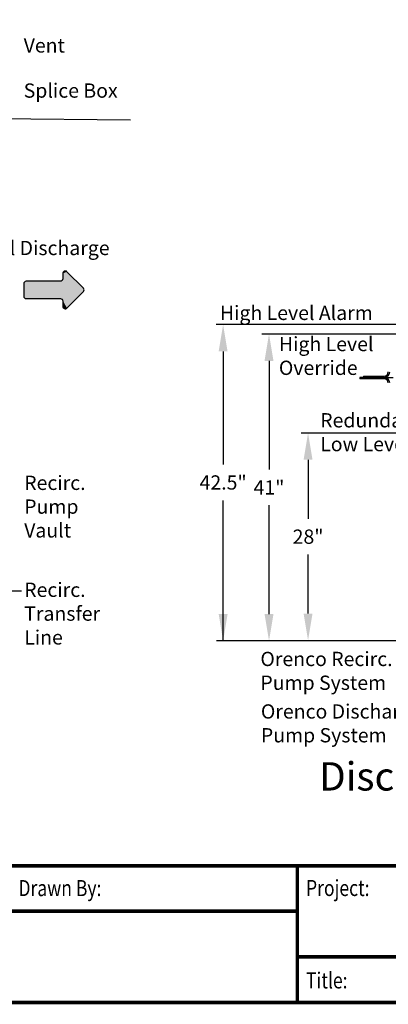
# Model space of a CAD drawing. Units: inches. Extents: x 0.2 to 16.6, y 0.1 to 10.6.
# Drawn here: x 10.7 to 12.7, y 0.1 to 5.7 of the extents above; entities that cross this region are included whole.
import ezdxf

# ---------------------------------------------------------------- set-up
doc = ezdxf.new("R2010")
doc.units = ezdxf.units.IN
doc.header["$LTSCALE"] = 0.5
doc.header["$MEASUREMENT"] = 0
for name, color, linetype in [('BIOTUBE', 3, 'Continuous'), ('BORDER', 134, 'Continuous'), ('ground', 32, 'Continuous'), ('OSI-TANK', 142, 'Continuous'), ('TEXT', 1, 'Continuous')]:
    doc.layers.add(name, color=color, linetype=linetype)
doc.styles.add('4', font='ROMANS', dxfattribs={"width": 0.8})
doc.styles.add('times', font='times.ttf')

# ---------------------------------------------------------------- blocks, each defined once
blk = doc.blocks.new('*U2')
at = {"layer": 'BIOTUBE', "linetype": 'Continuous'}
for points in [[(1.1994, 3.2314), (1.1764, 3.2219), (1.2918, 3.139)], [(1.1803, 3.2314), (1.1764, 3.2219), (1.1994, 3.2314)], [(1.1764, 3.2219), (1.1764, 3.1914), (1.2918, 3.139)], [(1.1899, 3.2354), (1.1803, 3.2314), (1.1994, 3.2314)], [(0.9618, 3.1739), (0.9578, 3.1644), (1.2918, 3.139)], [(0.9578, 3.1644), (0.9578, 3.0946), (1.2918, 3.139)], [(1.1628, 3.1779), (0.9618, 3.1739), (1.2918, 3.139)], [(0.9713, 3.1779), (0.9618, 3.1739), (1.1628, 3.1779)], [(1.1724, 3.1818), (1.1628, 3.1779), (1.2918, 3.139)], [(1.1764, 3.1914), (1.1724, 3.1818), (1.2918, 3.139)], [(1.2918, 3.139), (0.9578, 3.0946), (1.2958, 3.1295)], [(1.2958, 3.1295), (0.9578, 3.0946), (1.2918, 3.1199)], [(1.2918, 3.1199), (0.9578, 3.0946), (1.1628, 3.0811)], [(0.9578, 3.0946), (0.9618, 3.085), (1.1628, 3.0811)], [(1.2918, 3.1199), (1.1628, 3.0811), (1.1724, 3.0771)], [(1.2918, 3.1199), (1.1724, 3.0771), (1.1994, 3.0275)], [(0.9618, 3.085), (0.9713, 3.0811), (1.1628, 3.0811)], [(1.1724, 3.0771), (1.1764, 3.0675), (1.1994, 3.0275)], [(1.1764, 3.0675), (1.1764, 3.0371), (1.1994, 3.0275)], [(1.1764, 3.0371), (1.1803, 3.0275), (1.1994, 3.0275)], [(1.1803, 3.0275), (1.1899, 3.0236), (1.1994, 3.0275)]]:
    blk.add_solid(points, dxfattribs=at)

msp = doc.modelspace()

# ---------------------------------------------------------------- linework, layer by layer
at = {"layer": 'BIOTUBE'}
msp.add_lwpolyline([(11.0306, 4.1488), (10.9382, 4.2412, 0.668179), (10.9151, 4.2316), (10.9151, 4.2011, -0.414214), (10.9016, 4.1876), (10.71, 4.1876, 0.414214), (10.6965, 4.1741), (10.6965, 4.1043, 0.414214), (10.71, 4.0908), (10.9016, 4.0908, -0.414214), (10.9151, 4.0773), (10.9151, 4.0468, 0.668179), (10.9382, 4.0372), (11.0306, 4.1296, 0.414214)], format="xyb", close=True, dxfattribs=at)
at = {"layer": 'BORDER', "const_width": 0.02}
msp.add_lwpolyline([(16.5982, 0.1703), (16.5982, 10.5384, 0.414214), (16.5723, 10.5643), (0.2142, 10.5643, 0.414214), (0.1882, 10.5384), (0.1882, 0.1703, 0.414214), (0.2142, 0.1443), (16.5723, 0.1443, 0.414214)], format="xyb", close=True, dxfattribs=at)
for points in [[(16.5982, 0.9109), (0.1882, 0.9109)], [(12.2287, 0.1443), (12.2287, 0.9109)], [(12.2287, 0.6559), (10.6226, 0.6559)], [(16.5982, 0.4009), (12.2287, 0.4009)]]:
    msp.add_lwpolyline(points, dxfattribs=at)
at = {"layer": 'ground'}
msp.add_line((11.2947, 5.0901), (10.4508, 5.0997), dxfattribs=at)
at = {"layer": 'OSI-TANK'}
for p, q in [((12.5791, 3.6487), (12.5791, 3.6409)), ((12.7147, 3.6487), (12.5791, 3.6487)), ((12.6, 3.6565), (12.6, 3.6487)), ((12.6, 3.6565), (12.7147, 3.6565)), ((12.6, 3.6487), (12.7147, 3.6487)), ((12.7147, 3.6487), (12.7663, 3.6487)), ((12.7147, 3.6409), (12.5791, 3.6409))]:
    msp.add_line(p, q, dxfattribs=at)
for centre, radius, start, end in [((12.7147, 3.68), 0.0234, 270, 359.4653), ((12.7147, 3.68), 0.0312, 270, 359.4653), ((12.7147, 3.6175), 0.0312, 0.5347, 90), ((12.7147, 3.6175), 0.0234, 0.5347, 90)]:
    msp.add_arc(centre, radius, start, end, dxfattribs=at)
at = {"layer": 'TEXT'}
for p, q in [((13.3639, 3.9449), (11.7737, 3.9449)), ((13.3639, 3.8915), (12.0306, 3.8915)), ((11.813, 3.7949), (11.813, 3.1607)), ((12.07, 3.7415), (12.07, 3.1319)), ((13.3639, 3.3371), (12.2495, 3.3371)), ((12.2888, 3.1871), (12.2888, 2.8567)), ((11.813, 2.1722), (11.813, 2.9591)), ((12.07, 2.3222), (12.07, 2.9319)), ((12.2888, 2.3249), (12.2888, 2.6553)), ((10.683, 2.4513), (9.6307, 2.4513)), ((13.054, 2.1722), (11.7757, 2.1722))]:
    msp.add_line(p, q, dxfattribs=at)
for points in [[(11.788, 3.7949), (11.838, 3.7949), (11.813, 3.9449)], [(12.045, 3.7415), (12.095, 3.7415), (12.07, 3.8915)], [(12.2638, 3.1871), (12.3138, 3.1871), (12.2888, 3.3371)], [(11.788, 2.3222), (11.838, 2.3222), (11.813, 2.1722)], [(12.045, 2.3222), (12.095, 2.3222), (12.07, 2.1722)], [(12.2638, 2.3249), (12.3138, 2.3249), (12.2888, 2.1749)]]:
    msp.add_solid(points, dxfattribs=at)

# ---------------------------------------------------------------- block references
at = {"layer": 'BIOTUBE', "linetype": 'Continuous', "xscale": 1.000146059380749, "yscale": 1.000146059380749, "zscale": 1.000146059380749}
msp.add_blockref('*U2', (9.7386, 1.0093), dxfattribs=at)

# ---------------------------------------------------------------- texts
at = {"color": 7, "linetype": 'Continuous', "lineweight": 15, "style": '4', "width": 0.8}
for s, p in [('Drawn By:', (10.6666, 0.7408)), ('Project:', (12.2774, 0.7414)), ('Title:', (12.2774, 0.2234))]:
    msp.add_text(s, height=0.09, dxfattribs=at).set_placement(p)
at = {"layer": 'TEXT', "attachment_point": 1, "style": 'times'}
for s, insert, char_height, width in [('{\\fTimes New Roman|b0|i1|c0|p18;Vent}', (10.6959, 5.5499), 0.08, 2.620543), ('{\\fTimes New Roman|b0|i1|c0|p18;Splice Box}', (10.6959, 5.297), 0.08, 2.620543), ('{\\fTimes New Roman|b0|i1|c0|p18;Final Discharge}', (10.3995, 4.4145), 0.080012, 2.620926), ('{\\fTimes New Roman|b0|i1|c0|p18;High Level Alarm}', (11.795, 4.0507), 0.08, 2.620543)]:
    msp.add_mtext(s, dxfattribs=dict(at, insert=insert, char_height=char_height, width=width))
at = {"layer": 'TEXT', "style": 'times'}
for s, insert, char_height, attachment_point in [('\\pt0.72;{\\fTimes New Roman|b0|i1|c0|p18;High Level \\POverride}', (12.1254, 3.8761), 0.08, 1), ('{\\fTimes New Roman|b0|i1|c0|p18;Redundant Off /\\PLow Level Alarm}', (12.3568, 3.4484), 0.08, 1), ('{\\fTimes New Roman|b0|i1|c0|p18;Recirc.\\PPump\\PVault}', (10.6988, 3.0979), 0.080012, 1), ('\\A1;{\\fTimes New Roman|b0|i1|c0|p18;42.5"}', (11.813, 3.0599), 0.08, 5), ('\\A1;{\\fTimes New Roman|b0|i1|c0|p18;41"}', (12.07, 3.0319), 0.08, 5), ('\\A1;{\\fTimes New Roman|b0|i1|c0|p18;28"}', (12.2888, 2.756), 0.08, 5), ('{\\fTimes New Roman|b0|i1|c0|p18;Recirc. \\PTransfer \\PLine}', (10.6988, 2.4982), 0.080012, 1), ('{\\fTimes New Roman|b0|i1|c0|p18;Orenco Recirc. \\PPump System}', (12.0218, 2.1105), 0.080012, 1), ('{\\fTimes New Roman|b0|i1|c0|p18;Orenco Discharge \\PPump System}', (12.0245, 1.8162), 0.080012, 1), ('Discharge Chamber - End View', (12.3504, 1.4917), 0.159106, 1)]:
    msp.add_mtext(s, dxfattribs=dict(at, insert=insert, char_height=char_height, attachment_point=attachment_point))

doc.saveas('drawing.dxf')
